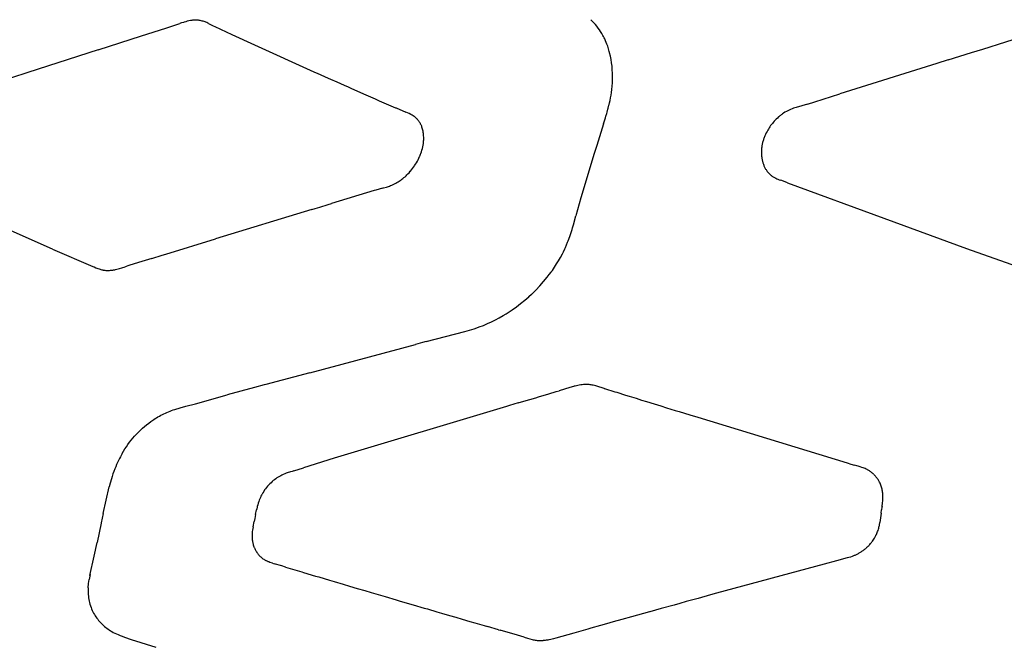
# Model space of a CAD drawing. Units: millimetres. Extents: x 1453 to 13064, y 542 to 8615.
# Drawn here: x 7227 to 7261, y 1997 to 2019 of the extents above; entities that cross this region are included whole.
import ezdxf

# ---------------------------------------------------------------- set-up
doc = ezdxf.new("R2010")
doc.units = ezdxf.units.MM

# ---------------------------------------------------------------- blocks, each defined once
blk = doc.blocks.new('TATOU_S1_EL')
at = {"color": 0, "linetype": 'ByBlock', "lineweight": -2}
for points in [[(-4.473, 10.8789), (-4.4784, 10.8781), (-4.4837, 10.8771), (-4.489, 10.8759), (-4.4942, 10.8746), (-4.4994, 10.8731)], [(-4.4681, 10.8794), (-4.4706, 10.8792), (-4.473, 10.8789)], [(-4.4674, 10.8794), (-4.4681, 10.8794)], [(-4.4629, 10.8797), (-4.4652, 10.8796), (-4.4674, 10.8794)], [(-4.4619, 10.8797), (-4.4629, 10.8797)], [(-4.4569, 10.8797), (-4.4594, 10.8797), (-4.4619, 10.8797)], [(-4.4511, 10.8792), (-4.454, 10.8795), (-4.4569, 10.8797)], [(-4.4444, 10.8783), (-4.4466, 10.8787), (-4.4489, 10.879), (-4.4511, 10.8792)], [(-4.4163, 10.8685), (-4.4193, 10.87), (-4.4223, 10.8713), (-4.4253, 10.8726), (-4.4284, 10.8738), (-4.4316, 10.8749), (-4.4347, 10.8759), (-4.4379, 10.8768), (-4.4411, 10.8776), (-4.4444, 10.8783)], [(-3.1094, 10.8777), (-3.1131, 10.8813)], [(-3.1073, 10.8756), (-3.1094, 10.8777)], [(-4.6445, 10.8261), (-4.5618, 10.8527)], [(-4.5618, 10.8527), (-4.5148, 10.8682)], [(-4.5117, 10.8693), (-4.5148, 10.8682)], [(-4.5086, 10.8703), (-4.5117, 10.8693)], [(-4.5023, 10.8723), (-4.5086, 10.8703)], [(-4.4994, 10.8731), (-4.5023, 10.8723)], [(-4.4163, 10.8685), (-4.4003, 10.8605)], [(-4.4003, 10.8605), (-4.3946, 10.8577)], [(-4.3946, 10.8577), (-4.3374, 10.8312)], [(-3.072, 10.828), (-3.0757, 10.8344), (-3.0796, 10.8408), (-3.0837, 10.8469), (-3.0881, 10.853), (-3.0926, 10.8589), (-3.0973, 10.8646), (-3.1022, 10.8702), (-3.1073, 10.8756)], [(-4.7931, 10.7784), (-4.6445, 10.8261)], [(-4.3374, 10.8312), (-4.2602, 10.7959)], [(-3.0676, 10.8198), (-3.0698, 10.8239), (-3.072, 10.828)], [(-3.0657, 10.8157), (-3.0676, 10.8197)], [(-3.0581, 10.7978), (-3.0604, 10.8039), (-3.063, 10.8098), (-3.0657, 10.8157)], [(-1.7763, 10.7813), (-1.6197, 10.8304)], [(-4.7931, 10.7784), (-4.9301, 10.7343)], [(-4.2602, 10.7959), (-4.0571, 10.7039)], [(-3.0565, 10.7936), (-3.0581, 10.7978)], [(-3.0555, 10.7908), (-3.0565, 10.7936)], [(-3.05, 10.7729), (-3.0526, 10.7819), (-3.0555, 10.7908)], [(-1.8155, 10.769), (-1.7763, 10.7813)], [(-3.049, 10.7693), (-3.05, 10.7729)], [(-3.0488, 10.7685), (-3.049, 10.7693)], [(-3.0387, 10.6874), (-3.039, 10.6991), (-3.0396, 10.7108), (-3.0406, 10.7225), (-3.0421, 10.7341), (-3.0439, 10.7456), (-3.0462, 10.7571), (-3.0488, 10.7685)], [(-1.894, 10.7445), (-1.9333, 10.7323)], [(-1.894, 10.7445), (-1.8155, 10.769)], [(-4.9301, 10.7343), (-5.0321, 10.7014)], [(-1.9333, 10.7323), (-2.264, 10.6287)], [(-5.0321, 10.7014), (-5.2563, 10.6284)], [(-4.0571, 10.7039), (-4.0442, 10.6982)], [(-4.0442, 10.6982), (-4.0356, 10.6943)], [(-4.0356, 10.6943), (-4.0184, 10.6866)], [(-4.0184, 10.6866), (-4.0011, 10.6789)], [(-4.0011, 10.6789), (-3.9795, 10.6692)], [(-3.0424, 10.633), (-3.041, 10.6439), (-3.04, 10.6548), (-3.0392, 10.6658), (-3.0388, 10.6767)], [(-3.0388, 10.6767), (-3.0387, 10.6874)], [(-3.9795, 10.6692), (-3.9535, 10.6576)], [(-3.9535, 10.6576), (-3.9405, 10.6519)], [(-3.9405, 10.6519), (-3.9318, 10.648)], [(-3.9318, 10.648), (-3.8881, 10.6287)], [(-3.8881, 10.6287), (-3.848, 10.6111)], [(-3.848, 10.6111), (-3.8342, 10.6051)], [(-3.0474, 10.6054), (-3.0455, 10.6145), (-3.0439, 10.6238), (-3.0424, 10.633)], [(-2.3496, 10.6016), (-2.264, 10.6287)], [(-3.8342, 10.6051), (-3.7785, 10.5812)], [(-3.7785, 10.5812), (-3.7772, 10.5806)], [(-3.7772, 10.5806), (-3.744, 10.5665)], [(-3.0576, 10.566), (-3.0548, 10.5761)], [(-3.0548, 10.5761), (-3.0539, 10.5792)], [(-3.0539, 10.5792), (-3.051, 10.5904)], [(-3.051, 10.5904), (-3.0505, 10.5923)], [(-3.0505, 10.5923), (-3.0492, 10.5978)], [(-3.0492, 10.5978), (-3.0474, 10.6054)], [(-2.4168, 10.5811), (-2.4219, 10.5793), (-2.4269, 10.5774), (-2.4319, 10.5754), (-2.4368, 10.5732), (-2.4416, 10.5708), (-2.4463, 10.5683), (-2.451, 10.5657)], [(-2.3745, 10.5939), (-2.4128, 10.5824), (-2.4168, 10.5811)], [(-2.3745, 10.5939), (-2.3496, 10.6016)], [(-3.7261, 10.5581), (-3.732, 10.5611), (-3.738, 10.5639), (-3.744, 10.5665)], [(-3.7248, 10.5574), (-3.7262, 10.5581)], [(-3.719, 10.554), (-3.7219, 10.5557), (-3.7248, 10.5574)], [(-3.7162, 10.5521), (-3.7176, 10.553), (-3.719, 10.554)], [(-3.7144, 10.5508), (-3.7162, 10.5521)], [(-3.7135, 10.5501), (-3.7144, 10.5508)], [(-3.7101, 10.5473), (-3.7118, 10.5487), (-3.7135, 10.5501)], [(-3.7083, 10.5458), (-3.7101, 10.5473)], [(-3.706, 10.5435), (-3.7071, 10.5446), (-3.7083, 10.5457)], [(-3.7043, 10.5418), (-3.7052, 10.5427), (-3.706, 10.5435)], [(-3.7041, 10.5415), (-3.7043, 10.5418)], [(-3.0697, 10.5265), (-3.0634, 10.5468)], [(-3.0634, 10.5468), (-3.0615, 10.5529)], [(-3.0615, 10.5529), (-3.0589, 10.5618)], [(-3.0589, 10.5618), (-3.0576, 10.566)], [(-2.4599, 10.5599), (-2.4621, 10.5583), (-2.4643, 10.5567), (-2.4665, 10.555), (-2.4687, 10.5533), (-2.4708, 10.5516), (-2.4728, 10.5498), (-2.4768, 10.5462), (-2.4806, 10.5425), (-2.4842, 10.5388), (-2.4877, 10.5351), (-2.491, 10.5312), (-2.494, 10.5276), (-2.4969, 10.5239), (-2.4998, 10.5201), (-2.5025, 10.5163), (-2.5051, 10.5125), (-2.5075, 10.5086), (-2.5099, 10.5046), (-2.5121, 10.5007)], [(-2.451, 10.5657), (-2.4555, 10.5629), (-2.4599, 10.5599)], [(-3.7023, 10.5394), (-3.7032, 10.5405), (-3.7041, 10.5415)], [(-3.6989, 10.535), (-3.7, 10.5365), (-3.7011, 10.538), (-3.7023, 10.5394)], [(-3.6977, 10.5333), (-3.6989, 10.535)], [(-3.6959, 10.5304), (-3.6967, 10.5319), (-3.6977, 10.5333)], [(-3.694, 10.5271), (-3.6949, 10.5288), (-3.6959, 10.5304)], [(-3.6932, 10.5256), (-3.694, 10.5271)], [(-3.6923, 10.5239), (-3.6932, 10.5256)], [(-3.6908, 10.5206), (-3.6916, 10.5223), (-3.6923, 10.5239)], [(-3.6897, 10.5179), (-3.6908, 10.5206)], [(-3.6894, 10.5171), (-3.6897, 10.5179)], [(-3.6887, 10.5152), (-3.6894, 10.5171)], [(-3.6844, 10.4983), (-3.685, 10.5017), (-3.6858, 10.5051), (-3.6866, 10.5085), (-3.6876, 10.5118), (-3.6887, 10.5152)], [(-3.0697, 10.5265), (-3.0929, 10.453)], [(-3.6841, 10.4968), (-3.6844, 10.4983)], [(-3.6833, 10.4905), (-3.6837, 10.4936), (-3.6841, 10.4968)], [(-3.6832, 10.489), (-3.6833, 10.4905)], [(-3.6826, 10.4772), (-3.6827, 10.4811), (-3.6829, 10.485), (-3.6832, 10.489)], [(-3.6827, 10.4732), (-3.6826, 10.4772)], [(-2.5121, 10.5007), (-2.5149, 10.4955), (-2.5162, 10.4929), (-2.5174, 10.4902), (-2.5186, 10.4876), (-2.5198, 10.4849), (-2.5209, 10.4822), (-2.522, 10.4795), (-2.5229, 10.4768), (-2.5239, 10.4741), (-2.5247, 10.4714), (-2.5256, 10.4687), (-2.5264, 10.466), (-2.5271, 10.4632), (-2.5278, 10.4605), (-2.5284, 10.4577), (-2.5289, 10.455), (-2.5294, 10.4522), (-2.5299, 10.4495), (-2.5303, 10.4467), (-2.5306, 10.4439), (-2.5309, 10.4411), (-2.5311, 10.4383), (-2.5313, 10.4355), (-2.5314, 10.4327), (-2.5314, 10.4299), (-2.5314, 10.4271), (-2.5313, 10.4243), (-2.5312, 10.4215), (-2.531, 10.4187), (-2.5307, 10.4159), (-2.5304, 10.4132), (-2.5301, 10.4106), (-2.5297, 10.4081), (-2.5292, 10.4055), (-2.5287, 10.403), (-2.5281, 10.4005), (-2.5275, 10.398), (-2.5268, 10.3956), (-2.5261, 10.3931), (-2.5253, 10.3907), (-2.5245, 10.3883), (-2.5236, 10.3859), (-2.5226, 10.3835), (-2.5215, 10.3812), (-2.5204, 10.3789), (-2.5193, 10.3766), (-2.5181, 10.3743), (-2.5168, 10.3722), (-2.5155, 10.3701), (-2.5141, 10.368), (-2.5127, 10.366), (-2.5112, 10.364), (-2.5096, 10.3621), (-2.508, 10.3602), (-2.5064, 10.3583), (-2.5047, 10.3565), (-2.5029, 10.3548), (-2.5011, 10.3531), (-2.4992, 10.3515), (-2.4973, 10.3499), (-2.4953, 10.3484), (-2.4933, 10.347), (-2.4913, 10.3456)], [(-3.6926, 10.4249), (-3.6906, 10.4305), (-3.6889, 10.4361), (-3.6873, 10.4418), (-3.686, 10.4476), (-3.6848, 10.4534), (-3.6838, 10.4592)], [(-3.6838, 10.4592), (-3.6836, 10.4608)], [(-3.6836, 10.4608), (-3.6833, 10.4633)], [(-3.6833, 10.4633), (-3.6831, 10.4657), (-3.6829, 10.4681)], [(-3.6829, 10.4681), (-3.6827, 10.4713)], [(-3.6827, 10.4713), (-3.6827, 10.4732)], [(-3.0929, 10.453), (-3.1014, 10.4255)], [(-3.7104, 10.3884), (-3.7073, 10.3935), (-3.7043, 10.3988), (-3.7015, 10.4041), (-3.6989, 10.4095)], [(-3.6989, 10.4095), (-3.6967, 10.4144)], [(-3.6967, 10.4144), (-3.6959, 10.4164)], [(-3.6959, 10.4164), (-3.6946, 10.4196)], [(-3.6946, 10.4196), (-3.6932, 10.4233)], [(-3.6932, 10.4233), (-3.6926, 10.4249)], [(-3.1014, 10.4255), (-3.1469, 10.2745)], [(-3.728, 10.3648), (-3.7243, 10.3692), (-3.7207, 10.3737), (-3.7173, 10.3783), (-3.714, 10.383)], [(-3.714, 10.383), (-3.7127, 10.3849)], [(-3.7127, 10.3849), (-3.7104, 10.3884)], [(-3.7539, 10.3396), (-3.7502, 10.3428), (-3.7465, 10.346), (-3.7429, 10.3493)], [(-3.7429, 10.3493), (-3.7398, 10.3523), (-3.7367, 10.3554)], [(-3.7367, 10.3554), (-3.7325, 10.3598), (-3.7284, 10.3644)], [(-3.7284, 10.3644), (-3.728, 10.3648)], [(-2.4913, 10.3456), (-2.4891, 10.3442), (-2.487, 10.343), (-2.4848, 10.3418), (-2.4825, 10.3407)], [(-2.4825, 10.3407), (-2.4788, 10.339), (-2.4751, 10.3374), (-2.4712, 10.3359), (-2.4674, 10.3346)], [(-4.9486, 10.0991), (-5.4764, 10.3328), (-5.4779, 10.3335)], [(-3.8233, 10.3068), (-3.8465, 10.3001)], [(-3.8233, 10.3068), (-3.8195, 10.3079)], [(-3.8195, 10.3079), (-3.8096, 10.3109), (-3.7998, 10.3142)], [(-3.7998, 10.3142), (-3.7956, 10.3158)], [(-3.7956, 10.3158), (-3.7955, 10.3158)], [(-3.7955, 10.3158), (-3.7911, 10.3176), (-3.7868, 10.3195), (-3.7825, 10.3215), (-3.7783, 10.3236), (-3.7742, 10.3259), (-3.7701, 10.3283), (-3.7661, 10.3308)], [(-3.7661, 10.3308), (-3.766, 10.3309)], [(-3.766, 10.3309), (-3.763, 10.3329)], [(-3.763, 10.3329), (-3.7599, 10.3351), (-3.7569, 10.3373)], [(-3.7569, 10.3373), (-3.754, 10.3397)], [(-2.4619, 10.3327), (-2.4674, 10.3346)], [(-2.4423, 10.3254), (-2.4619, 10.3327)], [(-2.4423, 10.3254), (-2.1138, 10.2042)], [(-3.8517, 10.2985), (-3.9969, 10.2543)], [(-3.8465, 10.3001), (-3.8517, 10.2985)], [(-3.1469, 10.2745), (-3.164, 10.2122)], [(-4.0525, 10.2374), (-4.037, 10.2421)], [(-4.037, 10.2421), (-4.0085, 10.2508)], [(-4.0085, 10.2508), (-3.9969, 10.2543)], [(-4.0641, 10.2339), (-4.3929, 10.1337)], [(-4.0641, 10.2339), (-4.0525, 10.2374)], [(-3.1725, 10.1816), (-3.164, 10.2122)], [(-3.1752, 10.1722), (-3.1725, 10.1816)], [(-2.1138, 10.2042), (-1.8317, 10.1017)], [(-3.19, 10.1279), (-3.185, 10.1417), (-3.1803, 10.1557)], [(-3.1803, 10.1557), (-3.177, 10.1662)], [(-3.177, 10.1662), (-3.1752, 10.1722)], [(-4.562, 10.0821), (-4.3929, 10.1337)], [(-3.1994, 10.1049), (-3.1956, 10.1137), (-3.192, 10.1226)], [(-3.1921, 10.1226), (-3.19, 10.1279)], [(-4.9486, 10.0991), (-4.811, 10.0404)], [(-4.6103, 10.0674), (-4.5741, 10.0785)], [(-4.5741, 10.0785), (-4.562, 10.0821)], [(-3.2441, 10.0268), (-3.2366, 10.0376), (-3.2295, 10.0485), (-3.2226, 10.0597), (-3.2161, 10.0711), (-3.2099, 10.0827)], [(-3.2099, 10.0827), (-3.2097, 10.0832)], [(-3.2097, 10.0832), (-3.2065, 10.0896)], [(-3.2065, 10.0896), (-3.2013, 10.1006)], [(-3.2013, 10.1006), (-3.1994, 10.1049)], [(-1.8317, 10.1017), (-1.662, 10.0407)], [(-4.811, 10.0404), (-4.8069, 10.0385)], [(-4.8069, 10.0385), (-4.8004, 10.0357), (-4.7938, 10.0331)], [(-4.7115, 10.0355), (-4.7002, 10.0392)], [(-4.6882, 10.0433), (-4.7002, 10.0392)], [(-4.6556, 10.0537), (-4.6882, 10.0433)], [(-4.6103, 10.0674), (-4.6556, 10.0537)], [(-4.7938, 10.0331), (-4.7895, 10.0316)], [(-4.7895, 10.0316), (-4.7864, 10.0306), (-4.7833, 10.0297)], [(-4.7833, 10.0297), (-4.7801, 10.0288)], [(-4.7801, 10.0288), (-4.7794, 10.0287)], [(-4.7794, 10.0287), (-4.7767, 10.0281)], [(-4.7767, 10.0281), (-4.7754, 10.0279)], [(-4.7754, 10.0279), (-4.7734, 10.0275)], [(-4.7734, 10.0275), (-4.7713, 10.0272)], [(-4.7713, 10.0272), (-4.7699, 10.027)], [(-4.7699, 10.027), (-4.7671, 10.0268)], [(-4.7671, 10.0268), (-4.7664, 10.0267)], [(-4.7664, 10.0267), (-4.7627, 10.0265)], [(-4.7627, 10.0265), (-4.7599, 10.0265)], [(-4.7599, 10.0265), (-4.7584, 10.0265)], [(-4.7584, 10.0265), (-4.7551, 10.0266)], [(-4.7551, 10.0266), (-4.754, 10.0266)], [(-4.754, 10.0266), (-4.7503, 10.0269)], [(-4.7503, 10.0269), (-4.7468, 10.0272), (-4.7433, 10.0277), (-4.7399, 10.0282), (-4.7364, 10.0289)], [(-4.7364, 10.0289), (-4.7333, 10.0295)], [(-4.7333, 10.0295), (-4.7287, 10.0306), (-4.7241, 10.0318), (-4.7195, 10.033)], [(-4.7195, 10.033), (-4.7115, 10.0355)], [(-3.2617, 10.0036), (-3.255, 10.0121), (-3.2485, 10.0207)], [(-3.2485, 10.0207), (-3.2477, 10.0218)], [(-3.2477, 10.0218), (-3.2441, 10.0268)], [(-3.3146, 9.9459), (-3.3007, 9.9596), (-3.2872, 9.9738), (-3.2742, 9.9885), (-3.2617, 10.0036)], [(-3.3238, 9.9373), (-3.3153, 9.9453)], [(-3.3153, 9.9453), (-3.3146, 9.9459)], [(-3.3811, 9.892), (-3.3665, 9.9024), (-3.3522, 9.9133), (-3.3383, 9.9247), (-3.3247, 9.9365)], [(-3.3247, 9.9365), (-3.3238, 9.9373)], [(-3.4934, 9.8338), (-3.4794, 9.8393), (-3.4655, 9.8451), (-3.4517, 9.8514), (-3.4382, 9.8581), (-3.4249, 9.8651), (-3.4118, 9.8725)], [(-3.4118, 9.8725), (-3.4014, 9.8788), (-3.3912, 9.8852), (-3.3811, 9.892)], [(-3.674, 9.7839), (-3.5426, 9.818), (-3.5265, 9.8228), (-3.5104, 9.8279)], [(-3.5104, 9.8279), (-3.5019, 9.8308), (-3.4934, 9.8338)], [(-4.0709, 9.6779), (-3.7107, 9.7741)], [(-3.687, 9.7804), (-3.7108, 9.7741)], [(-3.674, 9.7839), (-3.687, 9.7804)], [(-4.0709, 9.6779), (-4.2209, 9.6378)], [(-4.2267, 9.6363), (-4.2594, 9.6275)], [(-4.2209, 9.6378), (-4.2267, 9.6363)], [(-3.1523, 9.6354), (-3.1568, 9.6345)], [(-3.1467, 9.6363), (-3.1523, 9.6354)], [(-3.1298, 9.6377), (-3.134, 9.6375), (-3.1382, 9.6373), (-3.1425, 9.6368), (-3.1467, 9.6363)], [(-3.1266, 9.6377), (-3.1298, 9.6377)], [(-3.1264, 9.6377), (-3.1266, 9.6377)], [(-3.1226, 9.6375), (-3.1245, 9.6376), (-3.1264, 9.6377)], [(-3.1186, 9.6372), (-3.1206, 9.6374), (-3.1226, 9.6375)], [(-3.1051, 9.6351), (-3.1085, 9.6358), (-3.1118, 9.6364), (-3.1152, 9.6368), (-3.1186, 9.6372)], [(-4.4613, 9.5723), (-4.3528, 9.6023)], [(-4.2594, 9.6275), (-4.3528, 9.6023)], [(-3.2909, 9.5957), (-3.256, 9.606)], [(-3.256, 9.606), (-3.231, 9.6135)], [(-3.231, 9.6135), (-3.2211, 9.6164)], [(-3.185, 9.6272), (-3.2211, 9.6164)], [(-3.1724, 9.6308), (-3.185, 9.6272)], [(-3.1702, 9.6314), (-3.1724, 9.6308)], [(-3.1658, 9.6325), (-3.1702, 9.6314)], [(-3.1568, 9.6345), (-3.1613, 9.6335), (-3.1658, 9.6325)], [(-3.0961, 9.6329), (-3.1006, 9.6341), (-3.1051, 9.6351)], [(-3.0922, 9.6318), (-3.0961, 9.6329)], [(-3.0854, 9.6298), (-3.0922, 9.6318)], [(-3.0744, 9.6265), (-3.0854, 9.6299)], [(-3.0678, 9.6245), (-3.0744, 9.6265)], [(-3.0678, 9.6245), (-3.0666, 9.6241)], [(-3.0666, 9.6241), (-3.0307, 9.613)], [(-3.0307, 9.613), (-3.0244, 9.611)], [(-3.0244, 9.611), (-2.9948, 9.6018)], [(-2.9948, 9.6018), (-2.9822, 9.5979)], [(-4.4944, 9.5634), (-4.4613, 9.5723)], [(-3.3607, 9.575), (-3.3906, 9.5661)], [(-3.3607, 9.575), (-3.3408, 9.5809)], [(-3.3408, 9.5809), (-3.3009, 9.5927)], [(-3.3009, 9.5927), (-3.2909, 9.5957)], [(-2.9822, 9.5979), (-2.9588, 9.5907)], [(-2.9588, 9.5907), (-2.9398, 9.5848)], [(-2.9398, 9.5848), (-2.9227, 9.5796)], [(-2.9227, 9.5796), (-2.8973, 9.5717)], [(-2.8973, 9.5717), (-2.8738, 9.5645)], [(-4.7109, 9.4026), (-4.7063, 9.4104), (-4.7015, 9.4181), (-4.6965, 9.4257), (-4.6913, 9.4331), (-4.6858, 9.4405), (-4.6802, 9.4478), (-4.6743, 9.4549), (-4.6683, 9.4619), (-4.662, 9.4688), (-4.6556, 9.4754), (-4.6489, 9.482), (-4.6421, 9.4883), (-4.6351, 9.4945), (-4.6279, 9.5004), (-4.6205, 9.5061), (-4.6129, 9.5116), (-4.6035, 9.5181), (-4.5987, 9.5212), (-4.5938, 9.5242), (-4.5889, 9.5271), (-4.5839, 9.5299), (-4.5789, 9.5326), (-4.5738, 9.5353), (-4.5686, 9.5378), (-4.5635, 9.5402), (-4.5582, 9.5426), (-4.553, 9.5448), (-4.5477, 9.5469), (-4.5423, 9.549), (-4.5369, 9.5509), (-4.5315, 9.5527), (-4.513, 9.5583), (-4.4944, 9.5634)], [(-3.4006, 9.5632), (-3.9875, 9.3861)], [(-3.3906, 9.5661), (-3.4006, 9.5632)], [(-2.8738, 9.5645), (-2.8547, 9.5586)], [(-2.8547, 9.5586), (-2.8248, 9.5494)], [(-2.8248, 9.5494), (-2.812, 9.5455)], [(-2.812, 9.5455), (-2.7756, 9.5343)], [(-2.7756, 9.5343), (-2.7477, 9.5258)], [(-2.7477, 9.5258), (-2.2391, 9.3703)], [(-4.7109, 9.4026), (-4.7171, 9.3913), (-4.7203, 9.3851), (-4.7236, 9.3786), (-4.7268, 9.3718), (-4.7299, 9.3647), (-4.733, 9.3573), (-4.736, 9.3499), (-4.7393, 9.3412), (-4.7423, 9.3326), (-4.745, 9.3242), (-4.7474, 9.3162), (-4.7515, 9.3015), (-4.7547, 9.2882)], [(-3.9875, 9.3861), (-4.0929, 9.3535)], [(-2.2391, 9.3703), (-2.2266, 9.3665)], [(-4.1512, 9.3348), (-4.1564, 9.3328), (-4.1614, 9.3307), (-4.1665, 9.3284)], [(-4.1481, 9.336), (-4.1512, 9.3348)], [(-4.1367, 9.3399), (-4.1481, 9.336)], [(-4.1318, 9.3415), (-4.1367, 9.3399)], [(-4.126, 9.3433), (-4.1318, 9.3415)], [(-4.126, 9.3433), (-4.0929, 9.3535)], [(-2.2266, 9.3665), (-2.214, 9.3628)], [(-2.2061, 9.3605), (-2.214, 9.3628)], [(-2.2012, 9.3591), (-2.2061, 9.3605)], [(-2.1946, 9.357), (-2.2012, 9.3591)], [(-2.1885, 9.355), (-2.1946, 9.357)], [(-2.171, 9.3476), (-2.1744, 9.3493), (-2.1779, 9.3509), (-2.1814, 9.3523), (-2.1849, 9.3537), (-2.1885, 9.355)], [(-2.1691, 9.3466), (-2.171, 9.3476)], [(-2.1653, 9.3444), (-2.1672, 9.3455), (-2.1691, 9.3466)], [(-2.1581, 9.3396), (-2.1605, 9.3413), (-2.1629, 9.3429), (-2.1653, 9.3445)], [(-2.157, 9.3388), (-2.1581, 9.3396)], [(-2.1547, 9.337), (-2.157, 9.3388)], [(-2.1526, 9.3352), (-2.1547, 9.337)], [(-2.1515, 9.3342), (-2.1526, 9.3352)], [(-2.1484, 9.3314), (-2.1499, 9.3328), (-2.1515, 9.3342)], [(-4.2033, 9.3029), (-4.2073, 9.2991), (-4.2112, 9.2951), (-4.2149, 9.291), (-4.2185, 9.2868), (-4.2219, 9.2825), (-4.2252, 9.278), (-4.2283, 9.2734), (-4.2312, 9.2688), (-4.234, 9.264)], [(-4.1786, 9.3218), (-4.183, 9.319), (-4.1873, 9.3161), (-4.1914, 9.313), (-4.1955, 9.3098), (-4.1995, 9.3064), (-4.2033, 9.3029)], [(-4.1742, 9.3243), (-4.1764, 9.3231), (-4.1786, 9.3218)], [(-4.1665, 9.3284), (-4.1704, 9.3264), (-4.1742, 9.3243)], [(-2.1426, 9.3253), (-2.1445, 9.3273), (-2.1464, 9.3294), (-2.1484, 9.3313)], [(-2.1408, 9.3231), (-2.1426, 9.3253)], [(-2.1382, 9.3199), (-2.1395, 9.3215), (-2.1408, 9.3231)], [(-2.1361, 9.317), (-2.1382, 9.3199)], [(-2.1348, 9.3151), (-2.1361, 9.317)], [(-2.1325, 9.3117), (-2.1336, 9.3134), (-2.1348, 9.3151)], [(-2.1301, 9.3075), (-2.1313, 9.3096), (-2.1325, 9.3117)], [(-2.1175, 9.267), (-2.1179, 9.2705), (-2.1184, 9.2741), (-2.119, 9.2776), (-2.1198, 9.2811), (-2.1207, 9.2845), (-2.1216, 9.2879), (-2.1228, 9.2913), (-2.124, 9.2946), (-2.1253, 9.2979), (-2.1268, 9.3012), (-2.1284, 9.3044), (-2.1301, 9.3075)], [(-4.7752, 9.1977), (-4.7547, 9.2882)], [(-2.1172, 9.2637), (-2.1175, 9.267)], [(-4.2433, 9.2438), (-4.2453, 9.2383), (-4.2471, 9.2327), (-4.2487, 9.2271), (-4.2501, 9.2214)], [(-4.2358, 9.2607), (-4.2379, 9.2565), (-4.2398, 9.2523), (-4.2416, 9.2481), (-4.2433, 9.2438)], [(-4.2349, 9.2623), (-4.2358, 9.2607)], [(-4.234, 9.264), (-4.2349, 9.2623)], [(-2.12, 9.2229), (-2.1186, 9.2327), (-2.1175, 9.2426)], [(-2.1174, 9.2426), (-2.1172, 9.2455), (-2.117, 9.2484)], [(-2.1171, 9.2627), (-2.1172, 9.2637)], [(-2.117, 9.259), (-2.1171, 9.2627)], [(-2.1169, 9.2583), (-2.117, 9.259)], [(-2.117, 9.2484), (-2.1169, 9.2514), (-2.1169, 9.2543)], [(-2.1169, 9.2543), (-2.1169, 9.2583)], [(-4.2559, 9.1943), (-4.2525, 9.2108)], [(-4.2518, 9.2139), (-4.2525, 9.2108)], [(-4.2506, 9.2192), (-4.2518, 9.2139)], [(-4.2501, 9.2214), (-4.2506, 9.2192)], [(-2.1232, 9.199), (-2.1273, 9.1676)], [(-2.1232, 9.199), (-2.1218, 9.2103)], [(-2.1205, 9.22), (-2.1218, 9.2103)], [(-2.12, 9.2229), (-2.1205, 9.22)], [(-4.7825, 9.1656), (-4.7826, 9.165)], [(-4.7752, 9.1977), (-4.7825, 9.1656)], [(-4.2646, 9.1524), (-4.261, 9.1701)], [(-4.2589, 9.1805), (-4.261, 9.1701)], [(-4.2559, 9.1943), (-4.2589, 9.1805)], [(-2.1284, 9.1608), (-2.1276, 9.1659)], [(-2.1276, 9.1659), (-2.1273, 9.1676)], [(-4.7826, 9.165), (-4.7967, 9.0993)], [(-4.2673, 9.1367), (-4.2678, 9.1326), (-4.2681, 9.1285)], [(-4.2658, 9.1463), (-4.2666, 9.1415), (-4.2673, 9.1367)], [(-4.2646, 9.1524), (-4.2658, 9.1463)], [(-2.1394, 9.126), (-2.1378, 9.1295), (-2.1363, 9.1331), (-2.1349, 9.1367)], [(-2.1349, 9.1367), (-2.1336, 9.1403), (-2.1324, 9.1439)], [(-2.1324, 9.1439), (-2.1321, 9.1448)], [(-2.1321, 9.1448), (-2.1313, 9.1475)], [(-2.1313, 9.1475), (-2.1305, 9.1509), (-2.1297, 9.1543)], [(-2.1297, 9.1543), (-2.1291, 9.1573)], [(-2.129, 9.1573), (-2.1284, 9.1608)], [(-4.8063, 9.0529), (-4.7967, 9.0993)], [(-4.2681, 9.1268), (-4.2682, 9.1229), (-4.2682, 9.119)], [(-4.2682, 9.119), (-4.2682, 9.1173)], [(-4.2682, 9.1173), (-4.268, 9.1145)], [(-4.2681, 9.1285), (-4.2681, 9.1268)], [(-4.268, 9.1145), (-4.2677, 9.1113), (-4.2674, 9.1082), (-4.2669, 9.1051)], [(-4.2669, 9.1051), (-4.2666, 9.1032), (-4.2663, 9.1013)], [(-4.2663, 9.1013), (-4.2658, 9.0991)], [(-4.2658, 9.0991), (-4.2654, 9.097)], [(-2.1646, 9.0893), (-2.1619, 9.0923), (-2.1593, 9.0953), (-2.1567, 9.0984)], [(-2.1567, 9.0984), (-2.1559, 9.0994)], [(-2.1559, 9.0994), (-2.1545, 9.1012)], [(-2.1545, 9.1012), (-2.1525, 9.104), (-2.1505, 9.1068)], [(-2.1505, 9.1068), (-2.148, 9.1105), (-2.1457, 9.1143), (-2.1434, 9.1182)], [(-2.1434, 9.1183), (-2.142, 9.1208), (-2.1407, 9.1234)], [(-2.1434, 9.1182), (-2.1434, 9.1183)], [(-2.1407, 9.1234), (-2.1406, 9.1235)], [(-2.1406, 9.1235), (-2.1394, 9.126)], [(-4.2654, 9.097), (-4.2646, 9.0939), (-4.2637, 9.0908), (-4.2627, 9.0877)], [(-4.2627, 9.0877), (-4.2616, 9.0847)], [(-4.2616, 9.0847), (-4.2606, 9.0822)], [(-4.2606, 9.0822), (-4.26, 9.0808)], [(-4.26, 9.0808), (-4.2588, 9.0781), (-4.2575, 9.0755), (-4.2562, 9.0729), (-4.2547, 9.0703), (-4.2532, 9.0678), (-4.2516, 9.0654), (-4.2499, 9.063), (-4.2482, 9.0606), (-4.2464, 9.0583), (-4.2445, 9.0561)], [(-2.1649, 9.089), (-2.1667, 9.087), (-2.1686, 9.0851), (-2.1706, 9.0832), (-2.1726, 9.0814), (-2.1746, 9.0796), (-2.1766, 9.0778), (-2.1787, 9.0761), (-2.1808, 9.0744), (-2.1829, 9.0727), (-2.1851, 9.071), (-2.1873, 9.0694), (-2.1896, 9.0679), (-2.1918, 9.0664), (-2.1941, 9.0649), (-2.1964, 9.0635), (-2.1988, 9.0621), (-2.201, 9.0608), (-2.2032, 9.0596), (-2.2055, 9.0584), (-2.2078, 9.0573), (-2.2101, 9.0562), (-2.2124, 9.0552), (-2.2147, 9.0542), (-2.2171, 9.0532), (-2.2197, 9.0522), (-2.2224, 9.0512), (-2.2279, 9.0494), (-2.2333, 9.0477), (-2.2389, 9.0462)], [(-2.1649, 9.089), (-2.1646, 9.0893)], [(-4.8209, 8.9862), (-4.8063, 9.0529)], [(-4.2445, 9.0561), (-4.2434, 9.055), (-4.2423, 9.0538)], [(-4.2423, 9.0538), (-4.2412, 9.0527), (-4.2401, 9.0516)], [(-4.2401, 9.0516), (-4.2386, 9.0501), (-4.237, 9.0487)], [(-4.237, 9.0487), (-4.2355, 9.0474)], [(-4.2355, 9.0474), (-4.2332, 9.0455), (-4.2308, 9.0437), (-4.2284, 9.042)], [(-4.1984, 9.0282), (-4.203, 9.0297), (-4.2073, 9.0312), (-4.2111, 9.0327), (-4.2129, 9.0335), (-4.2148, 9.0343), (-4.2165, 9.0351), (-4.2183, 9.036), (-4.22, 9.0369), (-4.2217, 9.0378), (-4.2234, 9.0388), (-4.2251, 9.0398), (-4.2267, 9.0409), (-4.2284, 9.042)], [(-2.2758, 9.0365), (-2.3169, 9.0255)], [(-2.2389, 9.0462), (-2.2758, 9.0365)], [(-4.1984, 9.0282), (-4.1927, 9.0265)], [(-4.167, 9.0191), (-4.1927, 9.0265)], [(-4.1538, 9.0152), (-4.167, 9.0191)], [(-4.1538, 9.0152), (-4.0983, 8.9986)], [(-4.0983, 8.9986), (-4.0931, 8.9971)], [(-2.3169, 9.0255), (-2.684, 8.9258)], [(-4.8269, 8.9449), (-4.8255, 8.9595), (-4.8234, 8.9728)], [(-4.8201, 8.9901), (-4.8234, 8.9728)], [(-4.0931, 8.9971), (-4.0514, 8.9847)], [(-4.0514, 8.9847), (-4.0409, 8.9815)], [(-4.0409, 8.9815), (-4.0043, 8.9707)], [(-4.0043, 8.9707), (-3.9886, 8.966)], [(-3.9886, 8.966), (-3.9571, 8.9567)], [(-4.8269, 8.9449), (-4.8271, 8.942), (-4.8272, 8.9391)], [(-4.8271, 8.9391), (-4.8272, 8.9334), (-4.827, 8.9277), (-4.8267, 8.922), (-4.8262, 8.9164), (-4.8255, 8.9107), (-4.8245, 8.9051), (-4.8234, 8.8995), (-4.8221, 8.894), (-4.8206, 8.8885), (-4.8189, 8.8831), (-4.817, 8.8777), (-4.815, 8.8724), (-4.8127, 8.8672)], [(-3.9571, 8.9567), (-3.936, 8.9505)], [(-3.936, 8.9505), (-3.9096, 8.9427)], [(-3.9096, 8.9427), (-3.8832, 8.9349)], [(-3.8832, 8.9349), (-3.8621, 8.9287)], [(-3.8621, 8.9287), (-3.8303, 8.9193)], [(-3.8303, 8.9193), (-3.8144, 8.9147)], [(-3.8144, 8.9147), (-3.7771, 8.9037)], [(-3.7771, 8.9037), (-3.7665, 8.9006)], [(-3.7665, 8.9006), (-3.7238, 8.8881)], [(-2.7875, 8.8974), (-2.8098, 8.8913)], [(-2.7469, 8.9086), (-2.7875, 8.8974)], [(-2.7044, 8.9203), (-2.7469, 8.9086)], [(-2.684, 8.9258), (-2.7044, 8.9203)], [(-4.8127, 8.8672), (-4.8105, 8.8627), (-4.8082, 8.8582), (-4.8057, 8.8538), (-4.8031, 8.8495), (-4.8004, 8.8453), (-4.7975, 8.8411), (-4.7944, 8.8371), (-4.7913, 8.8332), (-4.788, 8.8294)], [(-3.7238, 8.8881), (-3.7185, 8.8866)], [(-3.7185, 8.8866), (-3.681, 8.8756)], [(-3.681, 8.8756), (-3.6703, 8.8725)], [(-3.6703, 8.8725), (-3.6381, 8.8631)], [(-2.8727, 8.8739), (-2.9122, 8.8629)], [(-2.8291, 8.8859), (-2.8727, 8.8739)], [(-2.8098, 8.8913), (-2.8291, 8.8859)], [(-3.6381, 8.8631), (-3.622, 8.8584)], [(-3.622, 8.8584), (-3.5951, 8.8505)], [(-3.5951, 8.8505), (-3.5736, 8.8442)], [(-3.5736, 8.8442), (-3.552, 8.8379)], [(-3.552, 8.8379), (-3.525, 8.83)], [(-3.525, 8.83), (-3.5087, 8.8253)], [(-3.0069, 8.8366), (-3.0373, 8.8282)], [(-2.974, 8.8458), (-3.0069, 8.8366)], [(-2.9335, 8.857), (-2.974, 8.8458)], [(-2.9132, 8.8627), (-2.9335, 8.857)], [(-2.9122, 8.8629), (-2.9132, 8.8627)], [(-4.788, 8.8294), (-4.7858, 8.8269)], [(-4.7858, 8.8269), (-4.7851, 8.8262)], [(-4.7851, 8.8262), (-4.7828, 8.8238), (-4.7804, 8.8214)], [(-4.7804, 8.8214), (-4.7795, 8.8205)], [(-4.7795, 8.8205), (-4.7772, 8.8183), (-4.7748, 8.8161)], [(-4.7748, 8.8161), (-4.771, 8.8128), (-4.767, 8.8097), (-4.763, 8.8066), (-4.759, 8.8037), (-4.7548, 8.8009), (-4.7505, 8.7982)], [(-4.7505, 8.7982), (-4.7458, 8.7954), (-4.7411, 8.7927), (-4.7362, 8.7902)], [(-3.5087, 8.8253), (-3.4763, 8.8158)], [(-3.4763, 8.8158), (-3.4654, 8.8127)], [(-3.4274, 8.8016), (-3.4654, 8.8127)], [(-3.4274, 8.8016), (-3.422, 8.8)], [(-3.363, 8.7828), (-3.422, 8.8)], [(-3.1232, 8.804), (-3.1711, 8.7903)], [(-3.1131, 8.8068), (-3.1232, 8.804)], [(-3.0802, 8.8161), (-3.1131, 8.8068)], [(-3.06, 8.8218), (-3.0802, 8.8161)], [(-3.0373, 8.8282), (-3.06, 8.8218)], [(-4.7362, 8.7902), (-4.7304, 8.7874), (-4.7244, 8.7848)], [(-4.7244, 8.7848), (-4.7176, 8.782)], [(-4.7176, 8.782), (-4.7139, 8.7806)], [(-4.7139, 8.7806), (-4.7106, 8.7793)], [(-4.7106, 8.7793), (-4.7033, 8.7766)], [(-4.7033, 8.7766), (-4.6804, 8.7687), (-4.5966, 8.7417)], [(-3.34, 8.776), (-3.363, 8.7828)], [(-3.34, 8.776), (-3.3294, 8.7729)], [(-3.3294, 8.7729), (-3.3285, 8.7726)], [(-3.3285, 8.7726), (-3.3207, 8.7704), (-3.3129, 8.7684)], [(-3.3129, 8.7684), (-3.3095, 8.7675), (-3.306, 8.7668), (-3.3025, 8.7662), (-3.299, 8.7656), (-3.2955, 8.7652), (-3.292, 8.7648), (-3.2885, 8.7646), (-3.285, 8.7644), (-3.2826, 8.7644), (-3.2803, 8.7644), (-3.278, 8.7644), (-3.2757, 8.7645)], [(-3.212, 8.7782), (-3.2321, 8.7725), (-3.2406, 8.7703), (-3.2492, 8.7684), (-3.2558, 8.767), (-3.2591, 8.7665), (-3.2624, 8.7659), (-3.2657, 8.7655), (-3.269, 8.7651), (-3.2724, 8.7648), (-3.2757, 8.7645)], [(-3.1711, 8.7903), (-3.212, 8.7782)]]:
    blk.add_lwpolyline(points, dxfattribs=at)

msp = doc.modelspace()

# ---------------------------------------------------------------- block references
at = {"color": 0, "xscale": 10, "yscale": 10, "zscale": 10}
msp.add_blockref('TATOU_S1_EL', (7277.541, 1910.052), dxfattribs=at)

doc.saveas('drawing.dxf')
